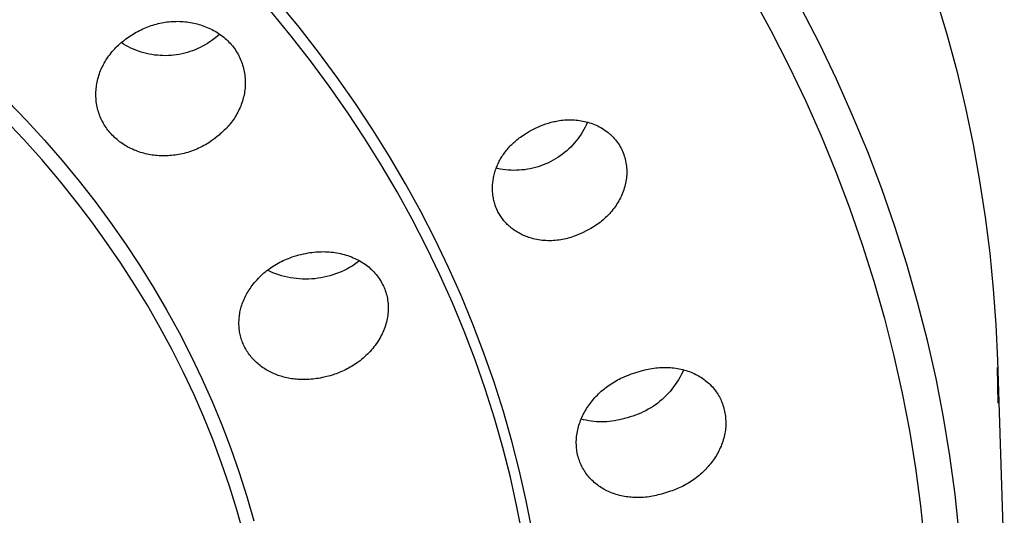
# Model space of a CAD drawing. Units: millimetres. Extents: x -194 to 159, y -363 to 389.
# Drawn here: x 126 to 159, y 332 to 348 of the extents above; entities that cross this region are included whole.
import ezdxf

# ---------------------------------------------------------------- set-up
doc = ezdxf.new("R2010")
doc.units = ezdxf.units.MM
doc.header["$MEASUREMENT"] = 0
doc.layers.add('Default', color=7, linetype='Continuous', true_color=0x000000)

msp = doc.modelspace()

# ---------------------------------------------------------------- linework, layer by layer
at = {"layer": 'Default', "color": 7, "true_color": 0xffffff}
for p, q in [((135.591, 348.251), (134.906, 349.084)), ((150.549, 349.293), (151.178, 348.144)), ((156.633, 349.234), (156.994, 348.017)), ((135.334, 347.956), (134.653, 348.784)), ((152.784, 347.707), (152.172, 348.898)), ((130.997, 348.38), (131.056, 348.392)), ((131.056, 348.392), (131.114, 348.403)), ((131.114, 348.403), (131.173, 348.412)), ((131.173, 348.412), (131.232, 348.42)), ((131.232, 348.42), (131.291, 348.427)), ((131.291, 348.427), (131.351, 348.433)), ((131.351, 348.433), (131.41, 348.437)), ((131.41, 348.437), (131.47, 348.44)), ((131.47, 348.44), (131.529, 348.441)), ((131.529, 348.441), (131.589, 348.442)), ((131.589, 348.442), (131.648, 348.441)), ((131.648, 348.441), (131.708, 348.438)), ((131.708, 348.438), (131.767, 348.434)), ((131.767, 348.434), (131.825, 348.429)), ((131.825, 348.429), (131.884, 348.423)), ((131.884, 348.423), (131.942, 348.415)), ((131.942, 348.415), (131.999, 348.406)), ((131.999, 348.406), (132.057, 348.396)), ((132.057, 348.396), (132.114, 348.384)), ((130.158, 348.052), (130.21, 348.082)), ((130.21, 348.082), (130.263, 348.111)), ((130.263, 348.111), (130.317, 348.139)), ((130.317, 348.139), (130.371, 348.166)), ((130.371, 348.166), (130.426, 348.192)), ((130.426, 348.192), (130.481, 348.216)), ((130.481, 348.216), (130.537, 348.239)), ((130.537, 348.239), (130.594, 348.261)), ((130.594, 348.261), (130.651, 348.282)), ((130.651, 348.282), (130.708, 348.302)), ((130.708, 348.302), (130.766, 348.32)), ((130.766, 348.32), (130.824, 348.337)), ((130.824, 348.337), (130.881, 348.353)), ((130.881, 348.353), (130.939, 348.367)), ((130.939, 348.367), (130.997, 348.38)), ((132.114, 348.384), (132.172, 348.371)), ((132.172, 348.371), (132.228, 348.357)), ((132.228, 348.357), (132.285, 348.341)), ((132.285, 348.341), (132.341, 348.324)), ((132.341, 348.324), (132.396, 348.306)), ((132.396, 348.306), (132.451, 348.286)), ((132.451, 348.286), (132.506, 348.265)), ((132.506, 348.265), (132.56, 348.243)), ((132.56, 348.243), (132.614, 348.219)), ((132.614, 348.219), (132.667, 348.194)), ((132.667, 348.194), (132.719, 348.168)), ((132.719, 348.168), (132.77, 348.141)), ((132.77, 348.141), (132.82, 348.113)), ((132.82, 348.113), (132.87, 348.083)), ((132.87, 348.083), (132.919, 348.052)), ((136.233, 347.427), (135.591, 348.251)), ((151.178, 348.144), (151.775, 346.977)), ((129.718, 347.737), (129.764, 347.775)), ((129.764, 347.775), (129.811, 347.813)), ((129.811, 347.813), (129.858, 347.849)), ((129.858, 347.849), (129.906, 347.885)), ((129.906, 347.885), (129.955, 347.919)), ((129.955, 347.919), (130.005, 347.954)), ((130.005, 347.954), (130.055, 347.988)), ((130.055, 347.988), (130.106, 348.02)), ((130.106, 348.02), (130.158, 348.052)), ((132.64, 347.762), (132.564, 347.712)), ((132.714, 347.814), (132.64, 347.762)), ((132.803, 347.878), (132.714, 347.814)), ((132.889, 347.945), (132.803, 347.878)), ((132.973, 348.015), (132.889, 347.945)), ((132.919, 348.052), (132.967, 348.019)), ((132.967, 348.019), (133.014, 347.986)), ((133.014, 347.986), (133.06, 347.951)), ((133.06, 347.951), (133.105, 347.915)), ((133.105, 347.915), (133.15, 347.877)), ((133.15, 347.877), (133.193, 347.839)), ((133.193, 347.839), (133.235, 347.799)), ((133.235, 347.799), (133.275, 347.758)), ((133.275, 347.758), (133.315, 347.716)), ((135.972, 347.137), (135.334, 347.956)), ((156.994, 348.017), (157.319, 346.801)), ((129.383, 347.397), (129.422, 347.443)), ((129.422, 347.443), (129.461, 347.488)), ((129.461, 347.488), (129.502, 347.531)), ((129.502, 347.531), (129.543, 347.574)), ((129.543, 347.574), (129.586, 347.616)), ((129.586, 347.616), (129.629, 347.658)), ((129.629, 347.658), (129.673, 347.698)), ((129.673, 347.698), (129.718, 347.737)), ((129.796, 347.688), (129.718, 347.737)), ((129.874, 347.642), (129.796, 347.688)), ((129.954, 347.599), (129.874, 347.642)), ((130.036, 347.559), (129.954, 347.599)), ((130.119, 347.522), (130.036, 347.559)), ((130.203, 347.487), (130.119, 347.522)), ((130.289, 347.456), (130.203, 347.487)), ((130.375, 347.427), (130.289, 347.456)), ((130.463, 347.401), (130.375, 347.427)), ((131.901, 347.414), (131.814, 347.39)), ((131.988, 347.441), (131.901, 347.414)), ((132.074, 347.471), (131.988, 347.441)), ((132.159, 347.504), (132.074, 347.471)), ((132.243, 347.54), (132.159, 347.504)), ((132.325, 347.579), (132.243, 347.54)), ((132.406, 347.621), (132.325, 347.579)), ((132.486, 347.665), (132.406, 347.621)), ((132.564, 347.712), (132.486, 347.665)), ((133.315, 347.716), (133.353, 347.673)), ((133.353, 347.673), (133.39, 347.629)), ((133.39, 347.629), (133.424, 347.585)), ((133.424, 347.585), (133.457, 347.541)), ((133.457, 347.541), (133.489, 347.495)), ((133.489, 347.495), (133.519, 347.448)), ((133.519, 347.448), (133.548, 347.401)), ((136.854, 346.587), (136.233, 347.427)), ((153.349, 346.528), (152.784, 347.707)), ((129.156, 347.064), (129.184, 347.113)), ((129.184, 347.113), (129.213, 347.161)), ((129.213, 347.161), (129.244, 347.208)), ((129.244, 347.208), (129.275, 347.254)), ((129.275, 347.254), (129.31, 347.303)), ((129.31, 347.303), (129.346, 347.35)), ((129.346, 347.35), (129.383, 347.397)), ((130.551, 347.379), (130.463, 347.401)), ((130.64, 347.359), (130.551, 347.379)), ((130.729, 347.343), (130.64, 347.359)), ((130.82, 347.329), (130.729, 347.343)), ((130.91, 347.319), (130.82, 347.329)), ((131.001, 347.312), (130.91, 347.319)), ((131.092, 347.308), (131.001, 347.312)), ((131.183, 347.307), (131.092, 347.308)), ((131.274, 347.31), (131.183, 347.307)), ((131.365, 347.315), (131.274, 347.31)), ((131.456, 347.324), (131.365, 347.315)), ((131.546, 347.336), (131.456, 347.324)), ((131.636, 347.351), (131.546, 347.336)), ((131.725, 347.369), (131.636, 347.351)), ((131.814, 347.39), (131.725, 347.369)), ((133.548, 347.401), (133.575, 347.353)), ((133.575, 347.353), (133.601, 347.304)), ((133.601, 347.304), (133.626, 347.254)), ((133.626, 347.254), (133.649, 347.203)), ((133.649, 347.203), (133.671, 347.152)), ((133.671, 347.152), (133.691, 347.1)), ((133.691, 347.1), (133.71, 347.048)), ((136.589, 346.303), (135.972, 347.137)), ((129.015, 346.759), (129.035, 346.812)), ((129.035, 346.812), (129.057, 346.863)), ((129.057, 346.863), (129.08, 346.914)), ((129.08, 346.914), (129.104, 346.965)), ((129.104, 346.965), (129.129, 347.015)), ((129.129, 347.015), (129.156, 347.064)), ((133.71, 347.048), (133.727, 346.995)), ((133.727, 346.995), (133.743, 346.942)), ((133.743, 346.942), (133.757, 346.888)), ((133.757, 346.888), (133.769, 346.834)), ((133.769, 346.834), (133.78, 346.78)), ((133.78, 346.78), (133.79, 346.726)), ((151.775, 346.977), (152.325, 345.824)), ((157.319, 346.801), (157.607, 345.588)), ((128.922, 346.436), (128.934, 346.491)), ((128.934, 346.491), (128.947, 346.546)), ((128.947, 346.546), (128.962, 346.6)), ((128.962, 346.6), (128.978, 346.653)), ((128.978, 346.653), (128.996, 346.707)), ((128.996, 346.707), (129.015, 346.759)), ((133.79, 346.726), (133.797, 346.672)), ((133.797, 346.672), (133.804, 346.617)), ((133.804, 346.617), (133.809, 346.563)), ((133.809, 346.563), (133.812, 346.508)), ((133.812, 346.508), (133.814, 346.453)), ((133.814, 346.453), (133.814, 346.398)), ((137.453, 345.731), (136.854, 346.587)), ((153.881, 345.334), (153.349, 346.528)), ((128.881, 346.108), (128.884, 346.163)), ((128.884, 346.163), (128.889, 346.218)), ((128.889, 346.218), (128.895, 346.273)), ((128.895, 346.273), (128.902, 346.328)), ((128.902, 346.328), (128.911, 346.382)), ((128.911, 346.382), (128.922, 346.436)), ((133.793, 346.125), (133.785, 346.071)), ((133.8, 346.179), (133.793, 346.125)), ((133.806, 346.234), (133.8, 346.179)), ((133.81, 346.289), (133.806, 346.234)), ((133.813, 346.343), (133.81, 346.289)), ((133.814, 346.398), (133.813, 346.343)), ((137.184, 345.452), (136.589, 346.303)), ((125.976, 345.808), (126.588, 345.169)), ((128.879, 346.053), (128.881, 346.108)), ((128.879, 345.998), (128.879, 346.053)), ((128.881, 345.943), (128.879, 345.998)), ((128.884, 345.888), (128.881, 345.943)), ((128.888, 345.833), (128.884, 345.888)), ((128.894, 345.778), (128.888, 345.833)), ((133.719, 345.801), (133.702, 345.747)), ((133.735, 345.854), (133.719, 345.801)), ((133.75, 345.909), (133.735, 345.854)), ((133.763, 345.963), (133.75, 345.909)), ((133.775, 346.017), (133.763, 345.963)), ((133.785, 346.071), (133.775, 346.017)), ((152.325, 345.824), (152.843, 344.657)), ((128.902, 345.724), (128.894, 345.778)), ((128.911, 345.669), (128.902, 345.724)), ((128.921, 345.615), (128.911, 345.669)), ((128.934, 345.562), (128.921, 345.615)), ((128.947, 345.511), (128.934, 345.562)), ((128.962, 345.46), (128.947, 345.511)), ((133.594, 345.488), (133.568, 345.438)), ((133.618, 345.539), (133.594, 345.488)), ((133.641, 345.59), (133.618, 345.539)), ((133.663, 345.642), (133.641, 345.59)), ((133.683, 345.694), (133.663, 345.642)), ((133.702, 345.747), (133.683, 345.694)), ((138.029, 344.859), (137.453, 345.731)), ((157.607, 345.588), (157.86, 344.378)), ((126.486, 344.548), (125.865, 345.207)), ((126.588, 345.169), (127.185, 344.515)), ((128.978, 345.409), (128.962, 345.46)), ((128.996, 345.359), (128.978, 345.409)), ((129.015, 345.31), (128.996, 345.359)), ((129.036, 345.261), (129.015, 345.31)), ((129.057, 345.212), (129.036, 345.261)), ((129.08, 345.164), (129.057, 345.212)), ((129.105, 345.117), (129.08, 345.164)), ((133.39, 345.153), (133.355, 345.106)), ((133.423, 345.198), (133.39, 345.153)), ((133.454, 345.245), (133.423, 345.198)), ((133.484, 345.292), (133.454, 345.245)), ((133.513, 345.34), (133.484, 345.292)), ((133.541, 345.389), (133.513, 345.34)), ((133.568, 345.438), (133.541, 345.389)), ((137.757, 344.586), (137.184, 345.452)), ((144.008, 345.128), (144.053, 345.138)), ((144.053, 345.138), (144.099, 345.148)), ((144.099, 345.148), (144.145, 345.156)), ((144.145, 345.156), (144.191, 345.164)), ((144.191, 345.164), (144.247, 345.172)), ((144.247, 345.172), (144.302, 345.179)), ((144.302, 345.179), (144.358, 345.184)), ((144.358, 345.184), (144.414, 345.188)), ((144.414, 345.188), (144.469, 345.19)), ((144.469, 345.19), (144.525, 345.191)), ((144.525, 345.191), (144.581, 345.191)), ((144.581, 345.191), (144.637, 345.189)), ((144.637, 345.189), (144.693, 345.186)), ((144.693, 345.186), (144.748, 345.182)), ((144.748, 345.182), (144.804, 345.176)), ((144.804, 345.176), (144.859, 345.169)), ((144.859, 345.169), (144.914, 345.16)), ((144.914, 345.16), (144.969, 345.149)), ((144.969, 345.149), (145.024, 345.138)), ((145.024, 345.138), (145.078, 345.125)), ((154.38, 344.126), (153.881, 345.334)), ((129.131, 345.071), (129.105, 345.117)), ((129.158, 345.025), (129.131, 345.071)), ((129.186, 344.98), (129.158, 345.025)), ((129.215, 344.936), (129.186, 344.98)), ((129.246, 344.892), (129.215, 344.936)), ((129.278, 344.85), (129.246, 344.892)), ((129.31, 344.808), (129.278, 344.85)), ((133.121, 344.842), (133.078, 344.801)), ((133.162, 344.884), (133.121, 344.842)), ((133.203, 344.926), (133.162, 344.884)), ((133.242, 344.97), (133.203, 344.926)), ((133.281, 345.014), (133.242, 344.97)), ((133.318, 345.06), (133.281, 345.014)), ((133.355, 345.106), (133.318, 345.06)), ((138.582, 343.973), (138.029, 344.859)), ((143.172, 344.789), (143.273, 344.845)), ((143.273, 344.845), (143.376, 344.899)), ((143.376, 344.899), (143.429, 344.924)), ((143.429, 344.924), (143.481, 344.949)), ((143.481, 344.949), (143.566, 344.986)), ((143.566, 344.986), (143.653, 345.02)), ((143.653, 345.02), (143.74, 345.052)), ((143.74, 345.052), (143.828, 345.08)), ((143.828, 345.08), (143.918, 345.106)), ((143.918, 345.106), (144.008, 345.128)), ((145.002, 344.868), (144.957, 344.79)), ((145.045, 344.948), (145.002, 344.868)), ((145.085, 345.03), (145.045, 344.948)), ((145.078, 345.125), (145.134, 345.109)), ((145.122, 345.113), (145.085, 345.03)), ((145.134, 345.109), (145.19, 345.092)), ((145.19, 345.092), (145.245, 345.074)), ((145.245, 345.074), (145.3, 345.054)), ((145.3, 345.054), (145.354, 345.032)), ((145.354, 345.032), (145.408, 345.009)), ((145.408, 345.009), (145.46, 344.984)), ((145.46, 344.984), (145.512, 344.958)), ((145.512, 344.958), (145.563, 344.93)), ((145.563, 344.93), (145.613, 344.9)), ((145.613, 344.9), (145.662, 344.869)), ((145.662, 344.869), (145.71, 344.837)), ((145.71, 344.837), (145.757, 344.802)), ((127.09, 343.874), (126.486, 344.548)), ((127.185, 344.515), (127.764, 343.846)), ((129.345, 344.766), (129.31, 344.808)), ((129.382, 344.725), (129.345, 344.766)), ((129.419, 344.685), (129.382, 344.725)), ((129.457, 344.646), (129.419, 344.685)), ((129.497, 344.608), (129.457, 344.646)), ((129.537, 344.571), (129.497, 344.608)), ((129.579, 344.535), (129.537, 344.571)), ((129.621, 344.5), (129.579, 344.535)), ((129.664, 344.466), (129.621, 344.5)), ((132.714, 344.504), (132.662, 344.468)), ((132.809, 344.573), (132.714, 344.504)), ((132.901, 344.646), (132.809, 344.573)), ((132.947, 344.684), (132.901, 344.646)), ((132.991, 344.722), (132.947, 344.684)), ((133.035, 344.761), (132.991, 344.722)), ((133.078, 344.801), (133.035, 344.761)), ((138.306, 343.706), (137.757, 344.586)), ((142.716, 344.466), (142.749, 344.495)), ((142.749, 344.495), (142.787, 344.527)), ((142.787, 344.527), (142.827, 344.558)), ((142.827, 344.558), (142.866, 344.588)), ((142.866, 344.588), (142.907, 344.617)), ((142.907, 344.617), (142.989, 344.674)), ((142.989, 344.674), (143.073, 344.728)), ((143.073, 344.728), (143.172, 344.789)), ((144.748, 344.493), (144.69, 344.423)), ((144.804, 344.564), (144.748, 344.493)), ((144.858, 344.638), (144.804, 344.564)), ((144.909, 344.713), (144.858, 344.638)), ((144.957, 344.79), (144.909, 344.713)), ((145.757, 344.802), (145.803, 344.767)), ((145.803, 344.767), (145.847, 344.73)), ((145.847, 344.73), (145.869, 344.71)), ((145.869, 344.71), (145.891, 344.691)), ((145.891, 344.691), (145.931, 344.652)), ((145.931, 344.652), (145.97, 344.612)), ((145.97, 344.612), (146.007, 344.57)), ((146.007, 344.57), (146.043, 344.528)), ((146.043, 344.528), (146.078, 344.484)), ((152.843, 344.657), (153.329, 343.475)), ((129.708, 344.434), (129.664, 344.466)), ((129.753, 344.402), (129.708, 344.434)), ((129.799, 344.372), (129.753, 344.402)), ((129.846, 344.343), (129.799, 344.372)), ((129.893, 344.315), (129.846, 344.343)), ((129.94, 344.288), (129.893, 344.315)), ((129.989, 344.262), (129.94, 344.288)), ((130.039, 344.237), (129.989, 344.262)), ((130.09, 344.214), (130.039, 344.237)), ((130.142, 344.191), (130.09, 344.214)), ((130.194, 344.17), (130.142, 344.191)), ((130.246, 344.15), (130.194, 344.17)), ((132.096, 344.175), (132.036, 344.153)), ((132.155, 344.198), (132.096, 344.175)), ((132.214, 344.223), (132.155, 344.198)), ((132.273, 344.249), (132.214, 344.223)), ((132.33, 344.276), (132.273, 344.249)), ((132.387, 344.305), (132.33, 344.276)), ((132.444, 344.335), (132.387, 344.305)), ((132.499, 344.366), (132.444, 344.335)), ((132.554, 344.399), (132.499, 344.366)), ((132.608, 344.433), (132.554, 344.399)), ((132.662, 344.468), (132.608, 344.433)), ((142.418, 344.149), (142.445, 344.183)), ((142.445, 344.183), (142.473, 344.217)), ((142.473, 344.217), (142.501, 344.25)), ((142.501, 344.25), (142.53, 344.283)), ((142.53, 344.283), (142.559, 344.315)), ((142.559, 344.315), (142.59, 344.347)), ((142.59, 344.347), (142.62, 344.377)), ((142.62, 344.377), (142.652, 344.408)), ((142.652, 344.408), (142.684, 344.437)), ((142.684, 344.437), (142.716, 344.466)), ((144.434, 344.166), (144.364, 344.108)), ((144.501, 344.227), (144.434, 344.166)), ((144.566, 344.29), (144.501, 344.227)), ((144.629, 344.356), (144.566, 344.29)), ((144.69, 344.423), (144.629, 344.356)), ((146.078, 344.484), (146.112, 344.439)), ((146.112, 344.439), (146.143, 344.393)), ((146.143, 344.393), (146.174, 344.346)), ((146.174, 344.346), (146.202, 344.297)), ((146.202, 344.297), (146.229, 344.248)), ((146.229, 344.248), (146.255, 344.199)), ((146.255, 344.199), (146.278, 344.148)), ((157.86, 344.378), (158.077, 343.173)), ((127.675, 343.184), (127.09, 343.874)), ((127.764, 343.846), (128.326, 343.162)), ((130.299, 344.131), (130.246, 344.15)), ((130.353, 344.114), (130.299, 344.131)), ((130.406, 344.097), (130.353, 344.114)), ((130.461, 344.082), (130.406, 344.097)), ((130.515, 344.068), (130.461, 344.082)), ((130.57, 344.056), (130.515, 344.068)), ((130.625, 344.044), (130.57, 344.056)), ((130.681, 344.034), (130.625, 344.044)), ((130.736, 344.025), (130.681, 344.034)), ((130.792, 344.018), (130.736, 344.025)), ((130.848, 344.011), (130.792, 344.018)), ((130.907, 344.006), (130.848, 344.011)), ((130.966, 344.001), (130.907, 344.006)), ((131.026, 343.998), (130.966, 344.001)), ((131.085, 343.997), (131.026, 343.998)), ((131.145, 343.997), (131.085, 343.997)), ((131.204, 343.998), (131.145, 343.997)), ((131.263, 344), (131.204, 343.998)), ((131.323, 344.004), (131.263, 344)), ((131.382, 344.008), (131.323, 344.004)), ((131.441, 344.015), (131.382, 344.008)), ((131.5, 344.022), (131.441, 344.015)), ((131.559, 344.031), (131.5, 344.022)), ((131.617, 344.041), (131.559, 344.031)), ((131.676, 344.052), (131.617, 344.041)), ((131.734, 344.065), (131.676, 344.052)), ((131.791, 344.079), (131.734, 344.065)), ((131.853, 344.095), (131.791, 344.079)), ((131.915, 344.113), (131.853, 344.095)), ((131.975, 344.132), (131.915, 344.113)), ((132.036, 344.153), (131.975, 344.132)), ((139.11, 343.072), (138.582, 343.973)), ((142.206, 343.819), (142.227, 343.857)), ((142.227, 343.857), (142.248, 343.895)), ((142.248, 343.895), (142.27, 343.933)), ((142.27, 343.933), (142.293, 343.97)), ((142.293, 343.97), (142.317, 344.007)), ((142.317, 344.007), (142.341, 344.043)), ((142.341, 344.043), (142.366, 344.079)), ((142.366, 344.079), (142.392, 344.114)), ((142.392, 344.114), (142.418, 344.149)), ((143.989, 343.853), (143.909, 343.81)), ((144.067, 343.899), (143.989, 343.853)), ((144.144, 343.947), (144.067, 343.899)), ((144.219, 343.998), (144.144, 343.947)), ((144.293, 344.052), (144.219, 343.998)), ((144.364, 344.108), (144.293, 344.052)), ((146.278, 344.148), (146.3, 344.096)), ((146.3, 344.096), (146.32, 344.044)), ((146.32, 344.044), (146.338, 343.991)), ((146.338, 343.991), (146.347, 343.965)), ((146.347, 343.965), (146.355, 343.938)), ((146.355, 343.938), (146.362, 343.911)), ((146.362, 343.911), (146.37, 343.883)), ((146.37, 343.883), (146.376, 343.856)), ((146.376, 343.856), (146.382, 343.828)), ((154.844, 342.904), (154.38, 344.126)), ((138.831, 342.81), (138.306, 343.706)), ((142.073, 343.497), (142.086, 343.539)), ((142.086, 343.539), (142.101, 343.58)), ((142.101, 343.58), (142.116, 343.62)), ((142.144, 343.58), (142.107, 343.591)), ((142.116, 343.62), (142.133, 343.661)), ((142.133, 343.661), (142.15, 343.701)), ((142.233, 343.562), (142.144, 343.58)), ((142.15, 343.701), (142.168, 343.74)), ((142.168, 343.74), (142.187, 343.78)), ((142.187, 343.78), (142.206, 343.819)), ((142.323, 343.547), (142.233, 343.562)), ((142.413, 343.536), (142.323, 343.547)), ((142.503, 343.527), (142.413, 343.536)), ((142.594, 343.522), (142.503, 343.527)), ((142.684, 343.519), (142.594, 343.522)), ((142.775, 343.52), (142.684, 343.519)), ((142.866, 343.524), (142.775, 343.52)), ((142.956, 343.531), (142.866, 343.524)), ((143.047, 343.541), (142.956, 343.531)), ((143.136, 343.555), (143.047, 343.541)), ((143.226, 343.571), (143.136, 343.555)), ((143.314, 343.59), (143.226, 343.571)), ((143.402, 343.613), (143.314, 343.59)), ((143.489, 343.639), (143.402, 343.613)), ((143.576, 343.667), (143.489, 343.639)), ((143.661, 343.699), (143.576, 343.667)), ((143.745, 343.733), (143.661, 343.699)), ((143.828, 343.77), (143.745, 343.733)), ((143.909, 343.81), (143.828, 343.77)), ((146.382, 343.828), (146.393, 343.772)), ((146.393, 343.772), (146.402, 343.716)), ((146.402, 343.716), (146.409, 343.659)), ((146.409, 343.659), (146.414, 343.603)), ((146.414, 343.603), (146.418, 343.546)), ((146.418, 343.546), (146.419, 343.489)), ((142, 343.17), (142.005, 343.21)), ((142.005, 343.21), (142.012, 343.25)), ((142.012, 343.25), (142.019, 343.289)), ((142.019, 343.289), (142.028, 343.329)), ((142.028, 343.329), (142.037, 343.371)), ((142.037, 343.371), (142.048, 343.414)), ((142.048, 343.414), (142.06, 343.456)), ((142.06, 343.456), (142.073, 343.497)), ((146.399, 343.205), (146.39, 343.149)), ((146.407, 343.261), (146.399, 343.205)), ((146.413, 343.318), (146.407, 343.261)), ((146.416, 343.375), (146.413, 343.318)), ((146.419, 343.432), (146.416, 343.375)), ((146.419, 343.489), (146.419, 343.432)), ((153.329, 343.475), (153.782, 342.28)), ((128.242, 342.478), (127.675, 343.184)), ((128.326, 343.162), (128.853, 342.486)), ((139.614, 342.157), (139.11, 343.072)), ((141.983, 342.928), (141.984, 342.969)), ((141.984, 342.888), (141.983, 342.928)), ((141.984, 342.969), (141.985, 343.009)), ((141.985, 342.847), (141.984, 342.888)), ((141.985, 343.009), (141.988, 343.049)), ((141.988, 343.049), (141.991, 343.09)), ((141.991, 343.09), (141.995, 343.13)), ((141.995, 343.13), (142, 343.17)), ((146.319, 342.872), (146.3, 342.818)), ((146.337, 342.926), (146.319, 342.872)), ((146.353, 342.981), (146.337, 342.926)), ((146.367, 343.037), (146.353, 342.981)), ((146.379, 343.093), (146.367, 343.037)), ((146.39, 343.149), (146.379, 343.093)), ((155.274, 341.669), (154.844, 342.904)), ((158.077, 343.173), (158.261, 341.973)), ((139.331, 341.901), (138.831, 342.81)), ((141.987, 342.807), (141.985, 342.847)), ((141.99, 342.767), (141.987, 342.807)), ((141.994, 342.727), (141.99, 342.767)), ((141.999, 342.687), (141.994, 342.727)), ((142.004, 342.647), (141.999, 342.687)), ((142.011, 342.607), (142.004, 342.647)), ((142.019, 342.568), (142.011, 342.607)), ((142.027, 342.528), (142.019, 342.568)), ((146.182, 342.557), (146.155, 342.507)), ((146.209, 342.608), (146.182, 342.557)), ((146.234, 342.659), (146.209, 342.608)), ((146.257, 342.712), (146.234, 342.659)), ((146.279, 342.764), (146.257, 342.712)), ((146.3, 342.818), (146.279, 342.764)), ((128.747, 341.815), (128.242, 342.478)), ((128.853, 342.486), (129.362, 341.797)), ((142.036, 342.489), (142.027, 342.528)), ((142.047, 342.451), (142.036, 342.489)), ((142.058, 342.412), (142.047, 342.451)), ((142.07, 342.374), (142.058, 342.412)), ((142.083, 342.336), (142.07, 342.374)), ((142.097, 342.298), (142.083, 342.336)), ((142.112, 342.261), (142.097, 342.298)), ((142.128, 342.224), (142.112, 342.261)), ((142.145, 342.188), (142.128, 342.224)), ((145.962, 342.221), (145.924, 342.175)), ((145.997, 342.267), (145.962, 342.221)), ((146.031, 342.313), (145.997, 342.267)), ((146.064, 342.36), (146.031, 342.313)), ((146.095, 342.408), (146.064, 342.36)), ((146.126, 342.457), (146.095, 342.408)), ((146.155, 342.507), (146.126, 342.457)), ((153.782, 342.28), (154.2, 341.073)), ((139.806, 340.979), (139.331, 341.901)), ((140.092, 341.229), (139.614, 342.157)), ((142.162, 342.152), (142.145, 342.188)), ((142.181, 342.116), (142.162, 342.152)), ((142.201, 342.081), (142.181, 342.116)), ((142.221, 342.046), (142.201, 342.081)), ((142.243, 342.013), (142.221, 342.046)), ((142.265, 341.979), (142.243, 342.013)), ((142.288, 341.947), (142.265, 341.979)), ((142.312, 341.914), (142.288, 341.947)), ((142.337, 341.883), (142.312, 341.914)), ((145.674, 341.915), (145.629, 341.876)), ((145.719, 341.956), (145.674, 341.915)), ((145.762, 341.997), (145.719, 341.956)), ((145.804, 342.04), (145.762, 341.997)), ((145.845, 342.084), (145.804, 342.04)), ((145.885, 342.129), (145.845, 342.084)), ((145.924, 342.175), (145.885, 342.129)), ((158.261, 341.973), (158.411, 340.779)), ((129.235, 341.14), (128.747, 341.815)), ((129.362, 341.797), (129.854, 341.095)), ((142.362, 341.852), (142.337, 341.883)), ((142.389, 341.821), (142.362, 341.852)), ((142.416, 341.791), (142.389, 341.821)), ((142.443, 341.762), (142.416, 341.791)), ((142.472, 341.734), (142.443, 341.762)), ((142.501, 341.706), (142.472, 341.734)), ((142.53, 341.679), (142.501, 341.706)), ((142.561, 341.652), (142.53, 341.679)), ((142.591, 341.626), (142.561, 341.652)), ((142.623, 341.601), (142.591, 341.626)), ((142.659, 341.574), (142.623, 341.601)), ((142.695, 341.547), (142.659, 341.574)), ((145.168, 341.563), (145.099, 341.527)), ((145.236, 341.6), (145.168, 341.563)), ((145.288, 341.63), (145.236, 341.6)), ((145.339, 341.662), (145.288, 341.63)), ((145.389, 341.695), (145.339, 341.662)), ((145.439, 341.728), (145.389, 341.695)), ((145.488, 341.764), (145.439, 341.728)), ((145.536, 341.8), (145.488, 341.764)), ((145.583, 341.837), (145.536, 341.8)), ((145.629, 341.876), (145.583, 341.837)), ((155.669, 340.423), (155.274, 341.669)), ((142.733, 341.522), (142.695, 341.547)), ((142.771, 341.498), (142.733, 341.522)), ((142.809, 341.474), (142.771, 341.498)), ((142.848, 341.451), (142.809, 341.474)), ((142.888, 341.43), (142.848, 341.451)), ((142.928, 341.409), (142.888, 341.43)), ((142.968, 341.389), (142.928, 341.409)), ((143.009, 341.371), (142.968, 341.389)), ((143.051, 341.353), (143.009, 341.371)), ((143.093, 341.336), (143.051, 341.353)), ((143.136, 341.32), (143.093, 341.336)), ((143.179, 341.305), (143.136, 341.32)), ((143.222, 341.291), (143.179, 341.305)), ((143.266, 341.277), (143.222, 341.291)), ((143.325, 341.261), (143.266, 341.277)), ((143.385, 341.247), (143.325, 341.261)), ((143.445, 341.234), (143.385, 341.247)), ((143.506, 341.223), (143.445, 341.234)), ((144.296, 341.234), (144.24, 341.225)), ((144.352, 341.246), (144.296, 341.234)), ((144.408, 341.258), (144.352, 341.246)), ((144.463, 341.272), (144.408, 341.258)), ((144.518, 341.287), (144.463, 341.272)), ((144.572, 341.304), (144.518, 341.287)), ((144.626, 341.322), (144.572, 341.304)), ((144.68, 341.341), (144.626, 341.322)), ((144.751, 341.368), (144.68, 341.341)), ((144.821, 341.398), (144.751, 341.368)), ((144.96, 341.46), (144.821, 341.398)), ((145.099, 341.527), (144.96, 341.46)), ((129.706, 340.452), (129.235, 341.14)), ((129.854, 341.095), (130.326, 340.38)), ((140.245, 340.065), (139.806, 340.979)), ((140.533, 340.31), (140.092, 341.229)), ((143.566, 341.214), (143.506, 341.223)), ((143.627, 341.206), (143.566, 341.214)), ((143.689, 341.201), (143.627, 341.206)), ((143.75, 341.197), (143.689, 341.201)), ((143.811, 341.194), (143.75, 341.197)), ((143.873, 341.194), (143.811, 341.194)), ((143.934, 341.195), (143.873, 341.194)), ((143.996, 341.198), (143.934, 341.195)), ((144.057, 341.202), (143.996, 341.198)), ((144.118, 341.208), (144.057, 341.202)), ((144.179, 341.215), (144.118, 341.208)), ((144.24, 341.225), (144.179, 341.215)), ((154.2, 341.073), (154.585, 339.855)), ((135.124, 340.562), (135.181, 340.586)), ((135.181, 340.586), (135.239, 340.609)), ((135.239, 340.609), (135.297, 340.631)), ((135.297, 340.631), (135.369, 340.657)), ((135.369, 340.657), (135.442, 340.681)), ((135.442, 340.681), (135.515, 340.704)), ((135.515, 340.704), (135.589, 340.724)), ((135.589, 340.724), (135.663, 340.743)), ((135.663, 340.743), (135.738, 340.76)), ((135.738, 340.76), (135.813, 340.776)), ((135.813, 340.776), (135.889, 340.79)), ((135.889, 340.79), (135.952, 340.8)), ((135.952, 340.8), (136.015, 340.808)), ((136.015, 340.808), (136.078, 340.816)), ((136.078, 340.816), (136.142, 340.822)), ((136.142, 340.822), (136.205, 340.827)), ((136.205, 340.827), (136.269, 340.83)), ((136.269, 340.83), (136.333, 340.832)), ((136.333, 340.832), (136.397, 340.833)), ((136.397, 340.833), (136.46, 340.832)), ((136.46, 340.832), (136.524, 340.829)), ((136.524, 340.829), (136.588, 340.825)), ((136.588, 340.825), (136.651, 340.82)), ((136.651, 340.82), (136.714, 340.813)), ((136.714, 340.813), (136.778, 340.804)), ((136.778, 340.804), (136.841, 340.794)), ((136.841, 340.794), (136.903, 340.782)), ((136.903, 340.782), (136.964, 340.769)), ((136.964, 340.769), (137.025, 340.754)), ((137.025, 340.754), (137.085, 340.738)), ((137.085, 340.738), (137.144, 340.72)), ((137.144, 340.72), (137.204, 340.701)), ((137.204, 340.701), (137.263, 340.68)), ((137.263, 340.68), (137.321, 340.658)), ((137.321, 340.658), (137.378, 340.634)), ((137.378, 340.634), (137.43, 340.611)), ((137.43, 340.611), (137.481, 340.587)), ((137.481, 340.587), (137.532, 340.562)), ((158.411, 340.779), (158.527, 339.592)), ((130.158, 339.752), (129.706, 340.452)), ((130.326, 340.38), (130.78, 339.653)), ((134.581, 340.248), (134.632, 340.285)), ((134.632, 340.285), (134.685, 340.322)), ((134.685, 340.322), (134.738, 340.357)), ((134.738, 340.357), (134.792, 340.391)), ((134.792, 340.391), (134.847, 340.423)), ((134.847, 340.423), (134.901, 340.453)), ((134.901, 340.453), (134.956, 340.482)), ((134.956, 340.482), (135.011, 340.51)), ((135.011, 340.51), (135.067, 340.537)), ((135.067, 340.537), (135.124, 340.562)), ((137.169, 340.258), (137.079, 340.213)), ((137.257, 340.307), (137.169, 340.258)), ((137.344, 340.358), (137.257, 340.307)), ((137.429, 340.413), (137.344, 340.358)), ((137.512, 340.47), (137.429, 340.413)), ((137.593, 340.53), (137.512, 340.47)), ((137.532, 340.562), (137.581, 340.536)), ((137.581, 340.536), (137.63, 340.508)), ((137.63, 340.508), (137.679, 340.479)), ((137.679, 340.479), (137.726, 340.449)), ((137.726, 340.449), (137.773, 340.417)), ((137.773, 340.417), (137.817, 340.385)), ((137.817, 340.385), (137.861, 340.351)), ((137.861, 340.351), (137.903, 340.316)), ((137.903, 340.316), (137.945, 340.28)), ((137.945, 340.28), (137.985, 340.242)), ((140.949, 339.379), (140.533, 340.31)), ((156.028, 339.166), (155.669, 340.423)), ((134.203, 339.906), (134.247, 339.952)), ((134.247, 339.952), (134.291, 339.998)), ((134.291, 339.998), (134.337, 340.042)), ((134.337, 340.042), (134.384, 340.085)), ((134.384, 340.085), (134.432, 340.128)), ((134.432, 340.128), (134.48, 340.169)), ((134.48, 340.169), (134.53, 340.209)), ((134.53, 340.209), (134.581, 340.248)), ((134.637, 340.177), (134.545, 340.22)), ((134.729, 340.138), (134.637, 340.177)), ((134.823, 340.102), (134.729, 340.138)), ((134.919, 340.069), (134.823, 340.102)), ((135.015, 340.039), (134.919, 340.069)), ((135.113, 340.013), (135.015, 340.039)), ((135.211, 339.99), (135.113, 340.013)), ((135.31, 339.97), (135.211, 339.99)), ((135.409, 339.954), (135.31, 339.97)), ((135.509, 339.942), (135.409, 339.954)), ((135.61, 339.933), (135.509, 339.942)), ((135.71, 339.927), (135.61, 339.933)), ((136.013, 339.931), (135.912, 339.926)), ((136.113, 339.94), (136.013, 339.931)), ((136.213, 339.952), (136.113, 339.94)), ((136.313, 339.967), (136.213, 339.952)), ((136.412, 339.986), (136.313, 339.967)), ((136.511, 340.008), (136.412, 339.986)), ((136.608, 340.034), (136.511, 340.008)), ((136.705, 340.063), (136.608, 340.034)), ((136.8, 340.096), (136.705, 340.063)), ((136.894, 340.131), (136.8, 340.096)), ((136.987, 340.17), (136.894, 340.131)), ((137.079, 340.213), (136.987, 340.17)), ((137.985, 340.242), (138.025, 340.204)), ((138.025, 340.204), (138.063, 340.164)), ((138.063, 340.164), (138.1, 340.123)), ((138.1, 340.123), (138.137, 340.079)), ((138.137, 340.079), (138.172, 340.035)), ((138.172, 340.035), (138.206, 339.989)), ((138.206, 339.989), (138.239, 339.942)), ((138.239, 339.942), (138.27, 339.894)), ((140.658, 339.14), (140.245, 340.065)), ((130.592, 339.04), (130.158, 339.752)), ((130.78, 339.653), (131.214, 338.913)), ((133.954, 339.588), (133.984, 339.632)), ((133.984, 339.632), (134.015, 339.676)), ((134.015, 339.676), (134.046, 339.718)), ((134.046, 339.718), (134.079, 339.76)), ((134.079, 339.76), (134.119, 339.81)), ((134.119, 339.81), (134.161, 339.858)), ((134.161, 339.858), (134.203, 339.906)), ((135.811, 339.925), (135.71, 339.927)), ((135.912, 339.926), (135.811, 339.925)), ((138.27, 339.894), (138.3, 339.845)), ((138.3, 339.845), (138.328, 339.795)), ((138.328, 339.795), (138.354, 339.745)), ((138.354, 339.745), (138.378, 339.696)), ((138.378, 339.696), (138.4, 339.646)), ((138.4, 339.646), (138.421, 339.596)), ((154.585, 339.855), (154.934, 338.626)), ((133.775, 339.26), (133.798, 339.309)), ((133.798, 339.309), (133.821, 339.357)), ((133.821, 339.357), (133.845, 339.404)), ((133.845, 339.404), (133.871, 339.451)), ((133.871, 339.451), (133.897, 339.497)), ((133.897, 339.497), (133.925, 339.543)), ((133.925, 339.543), (133.954, 339.588)), ((138.421, 339.596), (138.44, 339.545)), ((138.44, 339.545), (138.457, 339.494)), ((138.457, 339.494), (138.473, 339.442)), ((138.473, 339.442), (138.487, 339.39)), ((138.487, 339.39), (138.499, 339.337)), ((138.499, 339.337), (138.51, 339.284)), ((138.51, 339.284), (138.519, 339.231)), ((141.338, 338.436), (140.949, 339.379)), ((158.527, 339.592), (158.612, 338.414)), ((131.007, 338.318), (130.592, 339.04)), ((133.66, 338.921), (133.672, 338.965)), ((133.672, 338.965), (133.684, 339.01)), ((133.684, 339.01), (133.7, 339.061)), ((133.7, 339.061), (133.717, 339.111)), ((133.717, 339.111), (133.735, 339.162)), ((133.735, 339.162), (133.755, 339.211)), ((133.755, 339.211), (133.775, 339.26)), ((138.519, 339.231), (138.526, 339.177)), ((138.526, 339.177), (138.531, 339.123)), ((138.531, 339.123), (138.535, 339.07)), ((138.535, 339.07), (138.537, 339.016)), ((138.537, 338.961), (138.536, 338.907)), ((138.537, 339.016), (138.537, 338.961)), ((141.045, 338.204), (140.658, 339.14)), ((156.351, 337.899), (156.028, 339.166)), ((131.214, 338.913), (131.627, 338.163)), ((133.61, 338.601), (133.614, 338.647)), ((133.614, 338.647), (133.619, 338.693)), ((133.619, 338.693), (133.625, 338.739)), ((133.625, 338.739), (133.632, 338.785)), ((133.632, 338.785), (133.64, 338.83)), ((133.64, 338.83), (133.65, 338.876)), ((133.65, 338.876), (133.66, 338.921)), ((138.513, 338.674), (138.503, 338.616)), ((138.521, 338.732), (138.513, 338.674)), ((138.528, 338.79), (138.521, 338.732)), ((138.533, 338.849), (138.528, 338.79)), ((138.536, 338.907), (138.533, 338.849)), ((131.402, 337.584), (131.007, 338.318)), ((133.606, 338.509), (133.608, 338.555)), ((133.606, 338.463), (133.606, 338.509)), ((133.607, 338.417), (133.606, 338.463)), ((133.609, 338.371), (133.607, 338.417)), ((133.608, 338.555), (133.61, 338.601)), ((133.612, 338.324), (133.609, 338.371)), ((133.616, 338.278), (133.612, 338.324)), ((138.425, 338.332), (138.405, 338.277)), ((138.444, 338.388), (138.425, 338.332)), ((138.462, 338.445), (138.444, 338.388)), ((138.477, 338.502), (138.462, 338.445)), ((138.491, 338.559), (138.477, 338.502)), ((138.503, 338.616), (138.491, 338.559)), ((141.701, 337.484), (141.338, 338.436)), ((154.934, 338.626), (155.247, 337.388)), ((158.612, 338.414), (158.664, 337.244)), ((131.627, 338.163), (132.019, 337.401)), ((133.622, 338.233), (133.616, 338.278)), ((133.629, 338.188), (133.622, 338.233)), ((133.637, 338.143), (133.629, 338.188)), ((133.646, 338.099), (133.637, 338.143)), ((133.656, 338.054), (133.646, 338.099)), ((133.667, 338.01), (133.656, 338.054)), ((133.68, 337.967), (133.667, 338.01)), ((138.279, 338.008), (138.247, 337.952)), ((138.307, 338.061), (138.279, 338.008)), ((138.334, 338.114), (138.307, 338.061)), ((138.359, 338.167), (138.334, 338.114)), ((138.383, 338.222), (138.359, 338.167)), ((138.405, 338.277), (138.383, 338.222)), ((141.405, 337.257), (141.045, 338.204)), ((133.693, 337.923), (133.68, 337.967)), ((133.708, 337.88), (133.693, 337.923)), ((133.724, 337.837), (133.708, 337.88)), ((133.741, 337.795), (133.724, 337.837)), ((133.759, 337.753), (133.741, 337.795)), ((133.778, 337.712), (133.759, 337.753)), ((133.798, 337.671), (133.778, 337.712)), ((133.819, 337.631), (133.798, 337.671)), ((138.065, 337.686), (138.024, 337.636)), ((138.104, 337.737), (138.065, 337.686)), ((138.142, 337.79), (138.104, 337.737)), ((138.179, 337.843), (138.142, 337.79)), ((138.214, 337.897), (138.179, 337.843)), ((138.247, 337.952), (138.214, 337.897)), ((156.635, 336.638), (156.351, 337.899)), ((131.777, 336.84), (131.402, 337.584)), ((132.019, 337.401), (132.381, 336.646)), ((133.842, 337.592), (133.819, 337.631)), ((133.868, 337.549), (133.842, 337.592)), ((133.895, 337.507), (133.868, 337.549)), ((133.923, 337.465), (133.895, 337.507)), ((133.953, 337.425), (133.923, 337.465)), ((133.983, 337.386), (133.953, 337.425)), ((134.015, 337.347), (133.983, 337.386)), ((134.048, 337.309), (134.015, 337.347)), ((137.756, 337.356), (137.708, 337.313)), ((137.803, 337.4), (137.756, 337.356)), ((137.85, 337.445), (137.803, 337.4)), ((137.895, 337.491), (137.85, 337.445)), ((137.939, 337.538), (137.895, 337.491)), ((137.982, 337.586), (137.939, 337.538)), ((138.024, 337.636), (137.982, 337.586)), ((142.037, 336.521), (141.701, 337.484)), ((155.247, 337.388), (155.52, 336.16)), ((134.082, 337.272), (134.048, 337.309)), ((134.117, 337.236), (134.082, 337.272)), ((134.153, 337.201), (134.117, 337.236)), ((134.189, 337.167), (134.153, 337.201)), ((134.227, 337.133), (134.189, 337.167)), ((134.266, 337.101), (134.227, 337.133)), ((134.305, 337.07), (134.266, 337.101)), ((134.345, 337.04), (134.305, 337.07)), ((134.386, 337.011), (134.345, 337.04)), ((134.426, 336.983), (134.386, 337.011)), ((137.278, 337.013), (137.229, 336.985)), ((137.327, 337.042), (137.278, 337.013)), ((137.375, 337.071), (137.327, 337.042)), ((137.422, 337.102), (137.375, 337.071)), ((137.516, 337.165), (137.422, 337.102)), ((137.608, 337.231), (137.516, 337.165)), ((137.658, 337.272), (137.608, 337.231)), ((137.708, 337.313), (137.658, 337.272)), ((141.739, 336.301), (141.405, 337.257)), ((147.497, 337.001), (147.558, 337.005)), ((147.558, 337.005), (147.62, 337.007)), ((147.62, 337.007), (147.682, 337.007)), ((147.682, 337.007), (147.743, 337.006)), ((147.743, 337.006), (147.805, 337.004)), ((147.805, 337.004), (147.863, 337.001)), ((158.664, 337.244), (158.892, 330.114)), ((158.687, 335.827), (158.671, 337.007)), ((132.122, 336.106), (131.777, 336.84)), ((134.466, 336.957), (134.426, 336.983)), ((134.507, 336.932), (134.466, 336.957)), ((134.549, 336.908), (134.507, 336.932)), ((134.591, 336.884), (134.549, 336.908)), ((134.634, 336.862), (134.591, 336.884)), ((134.677, 336.84), (134.634, 336.862)), ((134.721, 336.82), (134.677, 336.84)), ((134.765, 336.8), (134.721, 336.82)), ((134.81, 336.782), (134.765, 336.8)), ((134.855, 336.764), (134.81, 336.782)), ((134.9, 336.747), (134.855, 336.764)), ((134.946, 336.732), (134.9, 336.747)), ((134.992, 336.717), (134.946, 336.732)), ((135.038, 336.703), (134.992, 336.717)), ((135.084, 336.69), (135.038, 336.703)), ((135.136, 336.677), (135.084, 336.69)), ((136.413, 336.683), (136.293, 336.658)), ((136.515, 336.707), (136.413, 336.683)), ((136.617, 336.734), (136.515, 336.707)), ((136.717, 336.765), (136.617, 336.734)), ((136.767, 336.781), (136.717, 336.765)), ((136.816, 336.799), (136.767, 336.781)), ((136.869, 336.818), (136.816, 336.799)), ((136.922, 336.839), (136.869, 336.818)), ((136.974, 336.861), (136.922, 336.839)), ((137.026, 336.884), (136.974, 336.861)), ((137.078, 336.908), (137.026, 336.884)), ((137.128, 336.932), (137.078, 336.908)), ((137.179, 336.958), (137.128, 336.932)), ((137.229, 336.985), (137.179, 336.958)), ((146.281, 336.677), (146.337, 336.702)), ((146.337, 336.702), (146.406, 336.731)), ((146.406, 336.731), (146.476, 336.758)), ((146.476, 336.758), (146.546, 336.783)), ((146.546, 336.783), (146.831, 336.876)), ((146.831, 336.876), (146.89, 336.894)), ((146.89, 336.894), (146.95, 336.91)), ((146.95, 336.91), (147.01, 336.925)), ((147.01, 336.925), (147.07, 336.939)), ((147.07, 336.939), (147.13, 336.952)), ((147.13, 336.952), (147.191, 336.964)), ((147.191, 336.964), (147.252, 336.974)), ((147.252, 336.974), (147.313, 336.983)), ((147.313, 336.983), (147.374, 336.99)), ((147.374, 336.99), (147.435, 336.996)), ((147.435, 336.996), (147.497, 337.001)), ((147.863, 337.001), (147.921, 336.996)), ((147.921, 336.996), (147.979, 336.99)), ((147.979, 336.99), (148.037, 336.982)), ((148.037, 336.982), (148.094, 336.973)), ((148.094, 336.973), (148.151, 336.963)), ((148.151, 336.963), (148.208, 336.951)), ((148.216, 336.761), (148.172, 336.678)), ((148.208, 336.951), (148.265, 336.938)), ((148.257, 336.845), (148.216, 336.761)), ((148.295, 336.93), (148.257, 336.845)), ((148.265, 336.938), (148.321, 336.923)), ((148.321, 336.923), (148.377, 336.907)), ((148.377, 336.907), (148.432, 336.89)), ((148.432, 336.89), (148.487, 336.871)), ((148.487, 336.871), (148.541, 336.85)), ((148.541, 336.85), (148.595, 336.828)), ((148.595, 336.828), (148.647, 336.804)), ((148.647, 336.804), (148.7, 336.779)), ((148.7, 336.779), (148.747, 336.755)), ((148.747, 336.755), (148.793, 336.729)), ((148.793, 336.729), (148.839, 336.702)), ((148.839, 336.702), (148.884, 336.673)), ((132.381, 336.646), (132.721, 335.882)), ((135.188, 336.665), (135.136, 336.677)), ((135.24, 336.654), (135.188, 336.665)), ((135.292, 336.644), (135.24, 336.654)), ((135.345, 336.635), (135.292, 336.644)), ((135.398, 336.627), (135.345, 336.635)), ((135.45, 336.621), (135.398, 336.627)), ((135.503, 336.615), (135.45, 336.621)), ((135.556, 336.611), (135.503, 336.615)), ((135.61, 336.608), (135.556, 336.611)), ((135.663, 336.606), (135.61, 336.608)), ((135.716, 336.604), (135.663, 336.606)), ((135.769, 336.604), (135.716, 336.604)), ((135.823, 336.605), (135.769, 336.604)), ((135.876, 336.607), (135.823, 336.605)), ((135.929, 336.611), (135.876, 336.607)), ((135.99, 336.615), (135.929, 336.611)), ((136.051, 336.622), (135.99, 336.615)), ((136.112, 336.629), (136.051, 336.622)), ((136.172, 336.638), (136.112, 336.629)), ((136.233, 336.647), (136.172, 336.638)), ((136.293, 336.658), (136.233, 336.647)), ((142.345, 335.549), (142.037, 336.521)), ((145.713, 336.332), (145.76, 336.368)), ((145.76, 336.368), (145.808, 336.403)), ((145.808, 336.403), (145.857, 336.437)), ((145.857, 336.437), (145.906, 336.47)), ((145.906, 336.47), (145.958, 336.503)), ((145.958, 336.503), (146.01, 336.535)), ((146.01, 336.535), (146.063, 336.566)), ((146.063, 336.566), (146.117, 336.596)), ((146.117, 336.596), (146.171, 336.624)), ((146.171, 336.624), (146.226, 336.651)), ((146.226, 336.651), (146.281, 336.677)), ((147.968, 336.363), (147.911, 336.289)), ((148.023, 336.439), (147.968, 336.363)), ((148.075, 336.517), (148.023, 336.439)), ((148.125, 336.596), (148.075, 336.517)), ((148.172, 336.678), (148.125, 336.596)), ((148.884, 336.673), (148.928, 336.643)), ((148.928, 336.643), (148.972, 336.612)), ((148.972, 336.612), (149.014, 336.58)), ((149.014, 336.58), (149.056, 336.547)), ((149.056, 336.547), (149.096, 336.512)), ((149.096, 336.512), (149.136, 336.476)), ((149.136, 336.476), (149.174, 336.44)), ((149.174, 336.44), (149.211, 336.402)), ((149.211, 336.402), (149.247, 336.363)), ((149.247, 336.363), (149.282, 336.322)), ((156.881, 335.369), (156.635, 336.638)), ((132.446, 335.362), (132.122, 336.106)), ((142.045, 335.335), (141.739, 336.301)), ((145.366, 336.011), (145.406, 336.054)), ((145.406, 336.054), (145.447, 336.097)), ((145.447, 336.097), (145.489, 336.138)), ((145.489, 336.138), (145.532, 336.179)), ((145.532, 336.179), (145.576, 336.219)), ((145.576, 336.219), (145.621, 336.258)), ((145.621, 336.258), (145.667, 336.295)), ((145.667, 336.295), (145.713, 336.332)), ((147.724, 336.079), (147.657, 336.013)), ((147.789, 336.147), (147.724, 336.079)), ((147.851, 336.217), (147.789, 336.147)), ((147.911, 336.289), (147.851, 336.217)), ((149.282, 336.322), (149.316, 336.281)), ((149.316, 336.281), (149.348, 336.239)), ((149.348, 336.239), (149.377, 336.2)), ((149.377, 336.2), (149.404, 336.16)), ((149.404, 336.16), (149.429, 336.12)), ((149.429, 336.12), (149.454, 336.079)), ((149.454, 336.079), (149.478, 336.037)), ((149.478, 336.037), (149.5, 335.994)), ((155.52, 336.16), (155.758, 334.923)), ((132.721, 335.882), (133.041, 335.109)), ((145.12, 335.693), (145.15, 335.739)), ((145.15, 335.739), (145.182, 335.784)), ((145.182, 335.784), (145.215, 335.828)), ((145.215, 335.828), (145.251, 335.875)), ((145.251, 335.875), (145.288, 335.921)), ((145.288, 335.921), (145.326, 335.966)), ((145.326, 335.966), (145.366, 336.011)), ((147.29, 335.722), (147.211, 335.672)), ((147.367, 335.775), (147.29, 335.722)), ((147.443, 335.831), (147.367, 335.775)), ((147.516, 335.889), (147.443, 335.831)), ((147.588, 335.95), (147.516, 335.889)), ((147.657, 336.013), (147.588, 335.95)), ((149.5, 335.994), (149.521, 335.951)), ((149.521, 335.951), (149.54, 335.907)), ((149.54, 335.907), (149.561, 335.858)), ((149.561, 335.858), (149.579, 335.808)), ((149.579, 335.808), (149.597, 335.758)), ((149.597, 335.758), (149.612, 335.707)), ((149.612, 335.707), (149.626, 335.655)), ((142.625, 334.569), (142.345, 335.549)), ((144.935, 335.357), (144.958, 335.407)), ((144.958, 335.407), (144.982, 335.456)), ((144.982, 335.456), (145.007, 335.505)), ((145.007, 335.505), (145.034, 335.553)), ((145.034, 335.553), (145.061, 335.6)), ((145.061, 335.6), (145.09, 335.647)), ((145.09, 335.647), (145.12, 335.693)), ((146.616, 335.398), (146.526, 335.371)), ((146.705, 335.429), (146.616, 335.398)), ((146.792, 335.462), (146.705, 335.429)), ((146.879, 335.498), (146.792, 335.462)), ((146.964, 335.537), (146.879, 335.498)), ((147.048, 335.579), (146.964, 335.537)), ((147.13, 335.624), (147.048, 335.579)), ((147.211, 335.672), (147.13, 335.624)), ((149.626, 335.655), (149.639, 335.603)), ((149.639, 335.603), (149.65, 335.551)), ((149.65, 335.551), (149.661, 335.499)), ((149.661, 335.499), (149.669, 335.45)), ((149.669, 335.45), (149.676, 335.401)), ((149.676, 335.401), (149.682, 335.352)), ((132.75, 334.61), (132.446, 335.362)), ((133.041, 335.109), (133.338, 334.327)), ((142.324, 334.361), (142.045, 335.335)), ((144.824, 335.048), (144.839, 335.1)), ((144.839, 335.1), (144.856, 335.153)), ((144.856, 335.153), (144.874, 335.205)), ((144.874, 335.205), (144.893, 335.256)), ((144.893, 335.256), (144.913, 335.307)), ((144.994, 335.281), (144.912, 335.302)), ((144.913, 335.307), (144.935, 335.357)), ((145.078, 335.262), (144.994, 335.281)), ((145.162, 335.246), (145.078, 335.262)), ((145.246, 335.233), (145.162, 335.246)), ((145.331, 335.223), (145.246, 335.233)), ((145.416, 335.216), (145.331, 335.223)), ((145.501, 335.212), (145.416, 335.216)), ((145.587, 335.21), (145.501, 335.212)), ((145.672, 335.212), (145.587, 335.21)), ((145.758, 335.216), (145.672, 335.212)), ((145.843, 335.223), (145.758, 335.216)), ((145.928, 335.233), (145.843, 335.223)), ((146.012, 335.246), (145.928, 335.233)), ((146.096, 335.262), (146.012, 335.246)), ((146.18, 335.281), (146.096, 335.262)), ((146.262, 335.302), (146.18, 335.281)), ((146.344, 335.326), (146.262, 335.302)), ((146.436, 335.347), (146.344, 335.326)), ((146.526, 335.371), (146.436, 335.347)), ((149.682, 335.352), (149.686, 335.302)), ((149.686, 335.302), (149.689, 335.253)), ((149.691, 335.105), (149.688, 335.05)), ((149.689, 335.253), (149.691, 335.204)), ((149.691, 335.204), (149.692, 335.154)), ((149.692, 335.154), (149.691, 335.105)), ((157.091, 334.093), (156.881, 335.369)), ((144.758, 334.672), (144.763, 334.727)), ((144.763, 334.727), (144.769, 334.781)), ((144.769, 334.781), (144.777, 334.835)), ((144.777, 334.835), (144.787, 334.888)), ((144.787, 334.888), (144.798, 334.942)), ((144.798, 334.942), (144.81, 334.995)), ((144.81, 334.995), (144.824, 335.048)), ((149.65, 334.777), (149.637, 334.724)), ((149.661, 334.831), (149.65, 334.777)), ((149.67, 334.886), (149.661, 334.831)), ((149.678, 334.94), (149.67, 334.886)), ((149.684, 334.995), (149.678, 334.94)), ((149.688, 335.05), (149.684, 334.995)), ((155.758, 334.923), (155.96, 333.681)), ((133.034, 333.85), (132.75, 334.61)), ((142.877, 333.581), (142.625, 334.569)), ((144.752, 334.563), (144.754, 334.618)), ((144.752, 334.509), (144.752, 334.563)), ((144.753, 334.455), (144.752, 334.509)), ((144.756, 334.4), (144.753, 334.455)), ((144.754, 334.618), (144.758, 334.672)), ((149.532, 334.403), (149.509, 334.351)), ((149.553, 334.456), (149.532, 334.403)), ((149.572, 334.508), (149.553, 334.456)), ((149.591, 334.562), (149.572, 334.508)), ((149.608, 334.616), (149.591, 334.562)), ((149.624, 334.67), (149.608, 334.616)), ((149.637, 334.724), (149.624, 334.67)), ((133.338, 334.327), (133.613, 333.538)), ((142.574, 333.38), (142.324, 334.361)), ((144.76, 334.346), (144.756, 334.4)), ((144.766, 334.292), (144.76, 334.346)), ((144.774, 334.238), (144.766, 334.292)), ((144.784, 334.185), (144.774, 334.238)), ((144.794, 334.133), (144.784, 334.185)), ((144.807, 334.082), (144.794, 334.133)), ((144.82, 334.032), (144.807, 334.082)), ((149.378, 334.101), (149.349, 334.053)), ((149.407, 334.15), (149.378, 334.101)), ((149.434, 334.199), (149.407, 334.15)), ((149.46, 334.249), (149.434, 334.199)), ((149.485, 334.3), (149.46, 334.249)), ((149.509, 334.351), (149.485, 334.3)), ((157.264, 332.811), (157.091, 334.093)), ((133.296, 333.082), (133.034, 333.85)), ((144.836, 333.981), (144.82, 334.032)), ((144.853, 333.932), (144.836, 333.981)), ((144.871, 333.882), (144.853, 333.932)), ((144.891, 333.834), (144.871, 333.882)), ((144.912, 333.786), (144.891, 333.834)), ((144.935, 333.738), (144.912, 333.786)), ((149.145, 333.775), (149.106, 333.73)), ((149.183, 333.821), (149.145, 333.775)), ((149.219, 333.868), (149.183, 333.821)), ((149.253, 333.913), (149.219, 333.868)), ((149.286, 333.959), (149.253, 333.913)), ((149.318, 334.005), (149.286, 333.959)), ((149.349, 334.053), (149.318, 334.005)), ((133.613, 333.538), (133.866, 332.74)), ((143.097, 332.597), (142.877, 333.581)), ((144.959, 333.692), (144.935, 333.738)), ((144.985, 333.646), (144.959, 333.692)), ((145.012, 333.601), (144.985, 333.646)), ((145.04, 333.556), (145.012, 333.601)), ((145.07, 333.513), (145.04, 333.556)), ((145.101, 333.471), (145.07, 333.513)), ((145.133, 333.429), (145.101, 333.471)), ((145.165, 333.391), (145.133, 333.429)), ((148.809, 333.442), (148.763, 333.405)), ((148.854, 333.481), (148.809, 333.442)), ((148.899, 333.52), (148.854, 333.481)), ((148.942, 333.56), (148.899, 333.52)), ((148.985, 333.601), (148.942, 333.56)), ((149.026, 333.644), (148.985, 333.601)), ((149.067, 333.687), (149.026, 333.644)), ((149.106, 333.73), (149.067, 333.687)), ((155.96, 333.681), (156.126, 332.433)), ((142.792, 332.402), (142.574, 333.38)), ((145.198, 333.353), (145.165, 333.391)), ((145.233, 333.316), (145.198, 333.353)), ((145.268, 333.28), (145.233, 333.316)), ((145.305, 333.246), (145.268, 333.28)), ((145.342, 333.212), (145.305, 333.246)), ((145.381, 333.179), (145.342, 333.212)), ((145.42, 333.148), (145.381, 333.179)), ((145.46, 333.117), (145.42, 333.148)), ((145.501, 333.088), (145.46, 333.117)), ((148.312, 333.109), (148.257, 333.08)), ((148.366, 333.138), (148.312, 333.109)), ((148.419, 333.168), (148.366, 333.138)), ((148.471, 333.2), (148.419, 333.168)), ((148.523, 333.232), (148.471, 333.2)), ((148.572, 333.265), (148.523, 333.232)), ((148.621, 333.298), (148.572, 333.265)), ((148.669, 333.333), (148.621, 333.298)), ((148.717, 333.368), (148.669, 333.333)), ((148.763, 333.405), (148.717, 333.368)), ((133.537, 332.307), (133.296, 333.082)), ((145.543, 333.059), (145.501, 333.088)), ((145.585, 333.032), (145.543, 333.059)), ((145.628, 333.006), (145.585, 333.032)), ((145.672, 332.98), (145.628, 333.006)), ((145.716, 332.956), (145.672, 332.98)), ((145.761, 332.934), (145.716, 332.956)), ((145.811, 332.91), (145.761, 332.934)), ((145.862, 332.887), (145.811, 332.91)), ((145.913, 332.866), (145.862, 332.887)), ((145.965, 332.847), (145.913, 332.866)), ((146.018, 332.828), (145.965, 332.847)), ((146.07, 332.811), (146.018, 332.828)), ((146.124, 332.795), (146.07, 332.811)), ((146.177, 332.781), (146.124, 332.795)), ((146.231, 332.768), (146.177, 332.781)), ((147.39, 332.78), (147.332, 332.767)), ((147.448, 332.794), (147.39, 332.78)), ((147.506, 332.81), (147.448, 332.794)), ((147.564, 332.826), (147.506, 332.81)), ((147.858, 332.915), (147.564, 332.826)), ((147.917, 332.935), (147.858, 332.915)), ((147.976, 332.957), (147.917, 332.935)), ((148.034, 332.979), (147.976, 332.957)), ((148.091, 333.003), (148.034, 332.979)), ((148.147, 333.028), (148.091, 333.003)), ((148.203, 333.053), (148.147, 333.028)), ((148.257, 333.08), (148.203, 333.053)), ((157.399, 331.526), (157.264, 332.811)), ((133.866, 332.74), (134.096, 331.936)), ((143.289, 331.607), (143.097, 332.597)), ((146.285, 332.756), (146.231, 332.768)), ((146.34, 332.746), (146.285, 332.756)), ((146.395, 332.737), (146.34, 332.746)), ((146.45, 332.729), (146.395, 332.737)), ((146.505, 332.722), (146.45, 332.729)), ((146.56, 332.717), (146.505, 332.722)), ((146.615, 332.713), (146.56, 332.717)), ((146.675, 332.709), (146.615, 332.713)), ((146.735, 332.708), (146.675, 332.709)), ((146.795, 332.708), (146.735, 332.708)), ((146.855, 332.709), (146.795, 332.708)), ((146.915, 332.711), (146.855, 332.709)), ((146.975, 332.715), (146.915, 332.711)), ((147.035, 332.72), (146.975, 332.715)), ((147.095, 332.727), (147.035, 332.72)), ((147.154, 332.735), (147.095, 332.727)), ((147.214, 332.744), (147.154, 332.735)), ((147.273, 332.755), (147.214, 332.744)), ((147.332, 332.767), (147.273, 332.755)), ((133.755, 331.526), (133.537, 332.307)), ((142.983, 331.418), (142.792, 332.402)), ((156.126, 332.433), (156.255, 331.181))]:
    msp.add_line(p, q, dxfattribs=at)

doc.saveas('drawing.dxf')
